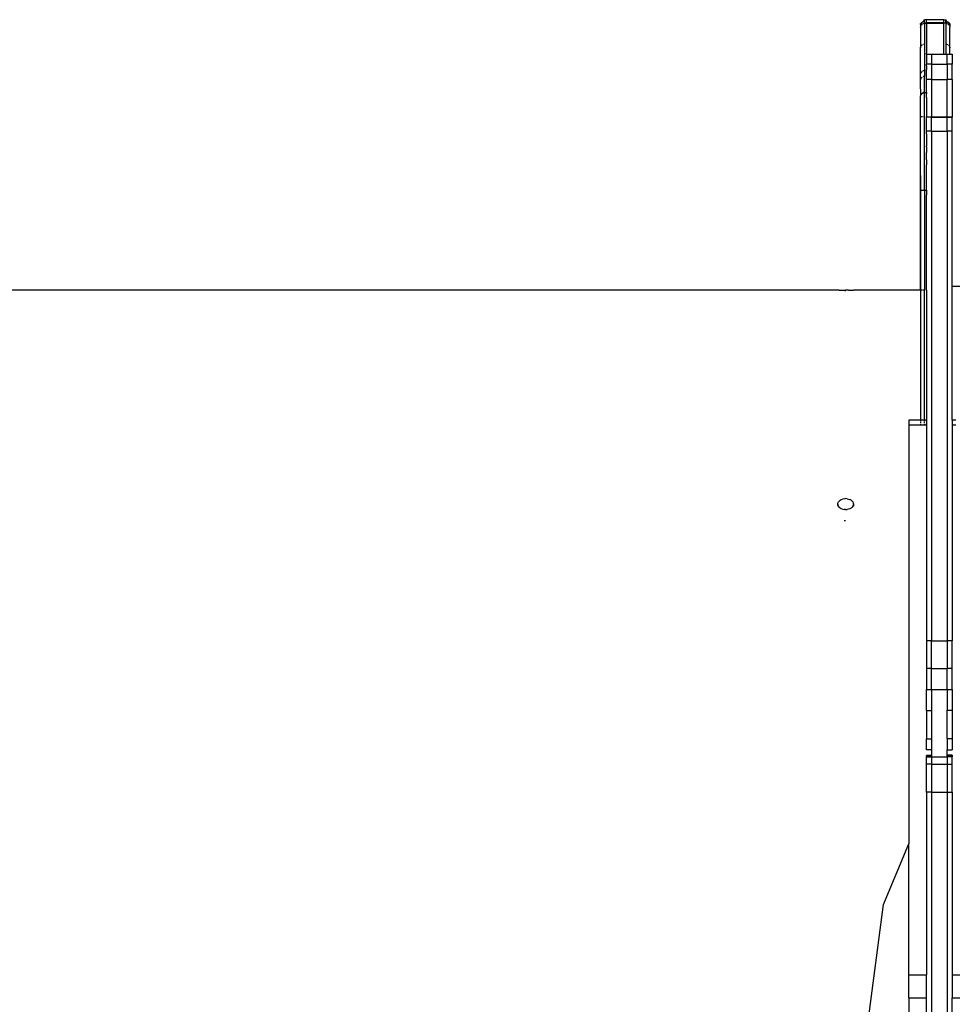
# Model space of a CAD drawing. Extents: x -5304 to 6369, y -3447 to 6142.
# Drawn here: x 537 to 1081, y 1680 to 2254 of the extents above; entities that cross this region are included whole.
import ezdxf

# ---------------------------------------------------------------- set-up
doc = ezdxf.new("R2010")
doc.units = 0
doc.layers.get('0').update_dxf_attribs({"linetype": 'CONTINUOUS'})

msp = doc.modelspace()

# ---------------------------------------------------------------- linework, layer by layer
for p, q in [((1062.7, 2251.54), (1062.78, 2251.13)), ((1062.78, 2250.22), (1062.7, 2251.54)), ((1062.78, 2251.13), (1063, 2251.63)), ((1062.78, 2250.22), (1062.78, 2251.13)), ((1063, 2251.68), (1063.37, 2252.1)), ((1063, 2251.63), (1063, 2251.68)), ((1063, 2250.57), (1063.37, 2251.04)), ((1063.37, 2252.15), (1063.84, 2252.46)), ((1063.37, 2252.1), (1063.37, 2252.15)), ((1063.37, 2251.04), (1063.84, 2251.4)), ((1063.84, 2252.51), (1064.38, 2252.74)), ((1063.84, 2252.46), (1063.84, 2252.51)), ((1063.84, 2251.4), (1064.38, 2251.63)), ((1064.38, 2252.74), (1064.97, 2253.81)), ((1064.38, 2252.68), (1064.38, 2252.74)), ((1064.38, 2252.68), (1064.97, 2251.93)), ((1064.38, 2251.63), (1064.97, 2251.72)), ((1066.11, 2253.81), (1064.97, 2253.81)), ((1064.97, 2251.93), (1064.97, 2253.81)), ((1064.97, 2251.72), (1064.97, 2251.93)), ((1064.97, 2251.93), (1066.11, 2251.93)), ((1064.97, 2251.72), (1066.11, 2251.72)), ((1064.97, 2251.72), (1064.97, 2239.49)), ((1076.33, 2253.81), (1066.11, 2253.81)), ((1066.11, 2251.93), (1066.11, 2253.81)), ((1066.11, 2251.93), (1066.11, 2251.72)), ((1076.33, 2251.93), (1066.11, 2251.93)), ((1066.11, 2251.72), (1076.33, 2251.72)), ((1066.11, 2251.72), (1066.11, 2234.21)), ((1076.33, 2253.81), (1077.47, 2253.81)), ((1076.33, 2251.93), (1076.33, 2253.81)), ((1076.33, 2251.72), (1076.33, 2251.93)), ((1076.33, 2251.93), (1077.47, 2251.93)), ((1077.47, 2251.72), (1076.33, 2251.72)), ((1076.33, 2233.73), (1076.33, 2251.72)), ((1077.47, 2251.93), (1077.47, 2253.81)), ((1078.06, 2252.68), (1077.47, 2253.81)), ((1078.06, 2252.68), (1077.47, 2251.93)), ((1077.47, 2251.93), (1077.47, 2251.72)), ((1077.47, 2251.72), (1078.06, 2251.63)), ((1077.47, 2251.72), (1077.47, 2239.49)), ((1078.06, 2252.74), (1078.61, 2252.51)), ((1078.06, 2252.74), (1078.06, 2252.68)), ((1078.06, 2252.68), (1078.61, 2252.46)), ((1078.06, 2251.63), (1078.61, 2251.4)), ((1078.61, 2252.51), (1078.61, 2252.46)), ((1078.61, 2252.46), (1079.08, 2252.15)), ((1078.61, 2251.4), (1079.08, 2251.04)), ((1079.08, 2252.15), (1079.08, 2252.1)), ((1079.08, 2252.1), (1079.44, 2251.68)), ((1079.08, 2251.04), (1079.44, 2250.57)), ((1079.44, 2251.68), (1079.44, 2251.63)), ((1079.44, 2251.63), (1079.67, 2251.13)), ((1079.67, 2251.13), (1079.74, 2251.54)), ((1079.74, 2251.54), (1079.67, 2250.22)), ((1079.67, 2250.22), (1079.67, 2251.13)), ((1062.74, 2249.77), (1062.7, 2249.65)), ((1062.72, 2249.61), (1062.7, 2249.65)), ((1062.7, 2249.44), (1062.72, 2249.61)), ((1062.7, 2249.44), (1062.7, 2237.38)), ((1062.78, 2250.02), (1062.74, 2249.77)), ((1062.78, 2250.02), (1063, 2250.57)), ((1062.78, 2250.02), (1062.78, 2250.22)), ((1079.44, 2250.57), (1079.67, 2250.02)), ((1079.67, 2250.22), (1079.67, 2250.02)), ((1079.67, 2250.02), (1079.7, 2249.77)), ((1079.7, 2249.77), (1079.74, 2249.65)), ((1079.74, 2249.65), (1079.72, 2249.61)), ((1079.72, 2249.61), (1079.74, 2249.44)), ((1079.74, 2237.38), (1079.74, 2249.44)), ((1064.38, 2239.41), (1064.53, 2239.45)), ((1064.53, 2239.45), (1064.97, 2239.49)), ((1064.97, 2239.49), (1064.97, 2224.15)), ((1077.47, 2239.49), (1077.91, 2239.45)), ((1077.47, 2239.49), (1077.47, 2233.73)), ((1077.91, 2239.45), (1078.33, 2239.33)), ((1062.7, 2237.38), (1062.75, 2237.8)), ((1062.7, 2225.42), (1062.7, 2237.38)), ((1062.75, 2237.8), (1062.88, 2238.2)), ((1062.88, 2238.2), (1063.09, 2238.56)), ((1063.09, 2238.56), (1063.38, 2238.88)), ((1063.38, 2238.88), (1063.72, 2239.14)), ((1063.72, 2239.14), (1063.84, 2239.2)), ((1066.13, 2233.73), (1066.11, 2234.21)), ((1066.13, 2233.73), (1069.13, 2233.73)), ((1066.13, 2233.73), (1066.13, 2227.8)), ((1069.13, 2233.73), (1069.13, 2227.8)), ((1069.13, 2233.73), (1076.33, 2233.73)), ((1076.33, 2233.73), (1077.47, 2233.73)), ((1077.47, 2233.73), (1078.13, 2233.73)), ((1078.13, 2227.8), (1078.13, 2233.73)), ((1078.13, 2233.73), (1079.74, 2233.73)), ((1078.33, 2239.33), (1078.61, 2239.2)), ((1079.08, 2238.87), (1079.35, 2238.56)), ((1079.35, 2238.56), (1079.56, 2238.2)), ((1079.56, 2238.2), (1079.7, 2237.8)), ((1079.7, 2237.8), (1079.74, 2237.38)), ((1079.74, 2233.73), (1079.74, 2237.38)), ((1079.74, 2233.73), (1081.13, 2233.73)), ((1081.13, 2233.73), (1081.13, 2227.8)), ((1062.73, 2222.09), (1062.7, 2225.42)), ((1062.73, 2222.09), (1062.8, 2222.45)), ((1062.8, 2222.45), (1062.93, 2222.79)), ((1062.93, 2222.79), (1063.11, 2223.11)), ((1063.11, 2223.11), (1063.38, 2223.46)), ((1063.38, 2223.46), (1063.72, 2223.75)), ((1063.72, 2223.75), (1063.75, 2223.77)), ((1064.21, 2224), (1064.48, 2224.09)), ((1064.48, 2224.09), (1064.97, 2224.15)), ((1064.97, 2224.15), (1064.97, 2220.85)), ((1066.11, 2226.92), (1066.13, 2227.8)), ((1066.13, 2226.83), (1066.11, 2226.92)), ((1066.11, 2224.15), (1066.13, 2224.8)), ((1066.13, 2224.15), (1066.11, 2224.15)), ((1066.13, 2223.61), (1066.11, 2224.15)), ((1069.13, 2227.8), (1066.13, 2227.8)), ((1066.13, 2226.83), (1066.13, 2224.8)), ((1066.13, 2221.44), (1066.13, 2223.61)), ((1069.13, 2227.8), (1078.13, 2227.8)), ((1069.13, 2227.8), (1069.13, 2218.96)), ((1081.13, 2227.8), (1078.13, 2227.8)), ((1078.13, 2227.8), (1078.13, 2218.96)), ((1081.13, 2218.96), (1081.13, 2227.8)), ((1062.7, 2221.73), (1062.73, 2222.09)), ((1062.73, 2218.78), (1062.7, 2221.73)), ((1062.7, 2218.41), (1062.73, 2218.78)), ((1062.7, 2216.94), (1062.7, 2218.41)), ((1062.79, 2209.75), (1062.7, 2216.94)), ((1062.73, 2218.78), (1062.8, 2219.14)), ((1062.8, 2219.14), (1062.93, 2219.48)), ((1062.93, 2219.48), (1063.11, 2219.8)), ((1063.11, 2219.8), (1063.38, 2220.15)), ((1063.38, 2220.15), (1063.72, 2220.45)), ((1064.16, 2220.69), (1064.47, 2220.79)), ((1064.47, 2220.79), (1064.97, 2220.85)), ((1064.97, 2211.38), (1064.97, 2220.85)), ((1066.11, 2220.85), (1066.13, 2221.44)), ((1066.13, 2220.85), (1066.11, 2220.85)), ((1066.11, 2218), (1066.13, 2218.96)), ((1066.11, 2211.38), (1066.11, 2218)), ((1066.13, 2220.85), (1066.13, 2221.44)), ((1066.13, 2218.96), (1066.13, 2220.85)), ((1069.13, 2218.96), (1066.13, 2218.96)), ((1069.13, 2218.96), (1078.13, 2218.96)), ((1069.13, 2218.96), (1069.13, 2197.04)), ((1081.13, 2218.96), (1078.13, 2218.96)), ((1078.13, 2197.04), (1078.13, 2218.96)), ((1081.13, 2218.96), (1081.13, 2197.04)), ((1063.2, 2210.52), (1063.32, 2210.67)), ((1063.35, 2210.7), (1063.32, 2210.67)), ((1063.38, 2210.73), (1063.35, 2210.7)), ((1063.38, 2210.62), (1063.64, 2210.84)), ((1063.38, 2210.73), (1063.42, 2210.76)), ((1063.65, 2210.96), (1063.42, 2210.76)), ((1063.68, 2210.87), (1063.64, 2210.84)), ((1063.65, 2210.96), (1063.69, 2210.98)), ((1063.72, 2210.9), (1063.68, 2210.87)), ((1063.69, 2210.98), (1063.72, 2211.01)), ((1063.72, 2211.01), (1063.96, 2211.13)), ((1063.72, 2210.9), (1063.84, 2210.96)), ((1063.87, 2210.99), (1063.84, 2210.96)), ((1063.87, 2210.99), (1063.93, 2211.01)), ((1063.93, 2211.01), (1064.11, 2211.11)), ((1064.14, 2211.1), (1063.93, 2211.01)), ((1063.96, 2211.13), (1064.01, 2211.17)), ((1064.01, 2211.17), (1064.06, 2211.19)), ((1064.06, 2211.19), (1064.11, 2211.21)), ((1064.25, 2211.26), (1064.11, 2211.21)), ((1064.11, 2211.11), (1064.29, 2211.16)), ((1064.41, 2211.31), (1064.25, 2211.26)), ((1064.29, 2211.16), (1064.36, 2211.19)), ((1064.29, 2211.16), (1064.32, 2211.17)), ((1064.38, 2211.19), (1064.36, 2211.19)), ((1064.38, 2211.19), (1064.53, 2211.23)), ((1064.49, 2211.33), (1064.41, 2211.31)), ((1064.53, 2211.34), (1064.49, 2211.33)), ((1064.53, 2211.34), (1064.58, 2211.35)), ((1064.53, 2211.23), (1064.57, 2211.24)), ((1064.57, 2211.24), (1064.62, 2211.25)), ((1064.58, 2211.35), (1064.69, 2211.37)), ((1064.62, 2211.25), (1064.97, 2211.28)), ((1064.69, 2211.37), (1064.97, 2211.38)), ((1064.97, 2211.38), (1066.11, 2211.38)), ((1064.97, 2211.38), (1064.97, 2211.28)), ((1064.97, 2211.28), (1066.11, 2211.28)), ((1064.97, 2197.22), (1064.97, 2211.28)), ((1066.13, 2211.39), (1066.11, 2211.38)), ((1066.11, 2211.33), (1066.11, 2211.38)), ((1066.11, 2211.28), (1066.11, 2211.33)), ((1066.11, 2211.33), (1066.13, 2211.28)), ((1066.11, 2210.58), (1066.11, 2211.28)), ((1066.13, 2211.28), (1066.11, 2211.28)), ((1066.13, 2211.28), (1066.11, 2210.58)), ((1062.7, 2209.11), (1062.72, 2209.25)), ((1062.7, 2197.2), (1062.7, 2209.11)), ((1062.72, 2209.43), (1062.75, 2209.46)), ((1062.72, 2209.43), (1062.73, 2209.36)), ((1062.72, 2209.25), (1062.73, 2209.36)), ((1062.75, 2209.57), (1062.74, 2209.52)), ((1062.74, 2209.52), (1062.75, 2209.46)), ((1062.75, 2209.57), (1062.76, 2209.63)), ((1062.75, 2209.57), (1062.78, 2209.59)), ((1062.76, 2209.63), (1062.78, 2209.68)), ((1062.76, 2209.63), (1062.78, 2209.59)), ((1062.78, 2209.68), (1062.79, 2209.75)), ((1062.81, 2209.7), (1062.78, 2209.68)), ((1062.79, 2209.75), (1062.84, 2209.77)), ((1062.81, 2209.7), (1062.79, 2209.75)), ((1062.84, 2209.77), (1062.88, 2209.89)), ((1062.86, 2209.95), (1062.88, 2210)), ((1062.88, 2209.89), (1062.86, 2209.95)), ((1062.88, 2210), (1062.9, 2210.05)), ((1062.88, 2210), (1062.95, 2210.03)), ((1062.9, 2210.05), (1063.05, 2210.33)), ((1062.9, 2210.05), (1062.95, 2210.03)), ((1062.95, 2210.03), (1062.99, 2210.09)), ((1062.99, 2210.09), (1063, 2210.14)), ((1063.04, 2210.19), (1063, 2210.14)), ((1063.07, 2210.24), (1063.04, 2210.19)), ((1063.09, 2210.39), (1063.05, 2210.33)), ((1063.09, 2210.28), (1063.07, 2210.24)), ((1063.09, 2210.39), (1063.2, 2210.52)), ((1063.09, 2210.28), (1063.13, 2210.34)), ((1063.09, 2210.28), (1063.11, 2210.3)), ((1063.11, 2210.3), (1063.13, 2210.34)), ((1063.13, 2210.34), (1063.38, 2210.62)), ((1066.13, 2210.11), (1066.11, 2210.58)), ((1066.11, 2208.49), (1066.13, 2210.11)), ((1066.11, 2208.49), (1066.11, 2197.22)), ((1062.75, 2197.2), (1062.7, 2197.2)), ((1062.7, 2163), (1062.7, 2197.2)), ((1062.88, 2197.21), (1062.75, 2197.2)), ((1063.09, 2197.21), (1062.88, 2197.21)), ((1063.38, 2197.21), (1063.09, 2197.21)), ((1063.72, 2197.22), (1063.38, 2197.21)), ((1063.84, 2197.22), (1063.72, 2197.22)), ((1064.53, 2197.22), (1064.38, 2197.22)), ((1064.97, 2197.22), (1064.53, 2197.22)), ((1064.97, 2154.46), (1064.97, 2197.22)), ((1066.13, 2197.22), (1066.11, 2197.22)), ((1066.13, 2197.04), (1066.11, 2197.22)), ((1066.11, 2194.63), (1066.13, 2194.79)), ((1066.13, 2193.15), (1066.11, 2194.63)), ((1066.13, 2196.98), (1066.13, 2197.04)), ((1069.13, 2197.04), (1066.13, 2197.04)), ((1069.13, 2196.98), (1066.13, 2196.98)), ((1066.13, 2194.79), (1066.13, 2196.98)), ((1078.13, 2197.04), (1069.13, 2197.04)), ((1069.13, 2197.04), (1069.13, 2196.98)), ((1069.13, 2196.98), (1078.13, 2196.98)), ((1069.13, 2188.82), (1069.13, 2196.98)), ((1078.13, 2196.98), (1078.13, 2197.04)), ((1078.13, 2197.04), (1081.13, 2197.04)), ((1081.13, 2196.98), (1078.13, 2196.98)), ((1078.13, 2188.82), (1078.13, 2196.98)), ((1081.13, 2197.04), (1081.13, 2196.98)), ((1081.13, 2188.82), (1081.13, 2196.98)), ((1066.11, 2187.86), (1066.13, 2188.82)), ((1066.13, 2187.34), (1066.11, 2187.86)), ((1066.13, 2188.82), (1066.13, 2193.15)), ((1069.13, 2188.82), (1066.13, 2188.82)), ((1069.13, 2188.82), (1078.13, 2188.82)), ((1069.13, 2188.82), (1069.13, 1891.67)), ((1081.13, 2188.82), (1078.13, 2188.82)), ((1078.13, 2188.82), (1078.13, 1891.67)), ((1081.13, 2020.26), (1081.13, 2188.82)), ((1066.13, 2182.56), (1066.11, 2180.25)), ((1066.13, 2187.34), (1066.13, 2182.56)), ((1066.13, 2179.61), (1066.11, 2180.25)), ((1066.11, 2172.02), (1066.13, 2176.44)), ((1066.13, 2179.61), (1066.13, 2176.44)), ((1066.11, 2172.02), (1066.13, 2169.18)), ((1066.11, 2163.35), (1066.13, 2166.84)), ((1066.13, 2166.84), (1066.13, 2169.18)), ((1062.7, 2163), (1062.7, 2154.46)), ((1062.74, 2154.46), (1062.7, 2163)), ((1066.11, 2154.46), (1066.11, 2163.35)), ((1062.74, 2154.46), (1062.7, 2154.46)), ((1062.7, 2096.12), (1062.74, 2154.46)), ((1062.7, 2154.46), (1062.7, 2096.12)), ((1062.87, 2154.46), (1062.74, 2154.46)), ((1063.08, 2154.46), (1062.87, 2154.46)), ((1063.08, 2154.46), (1064.97, 2154.46)), ((1064.97, 2154.46), (1066.11, 2154.46)), ((1064.97, 2154.46), (1064.97, 2096.12)), ((1066.13, 2154.46), (1066.11, 2154.46)), ((1066.11, 2154.46), (1066.13, 2151.72)), ((1066.13, 2097.22), (1066.13, 2151.72)), ((1014.44, 2096.12), (-555.89, 2096.12)), ((1015.21, 2096.12), (1014.44, 2096.12)), ((1015.21, 2096.12), (1015.77, 2096.11)), ((1015.77, 2096.11), (1016.45, 2096.11)), ((1016.45, 2096.11), (1017.05, 2096.11)), ((1017.05, 2096.11), (1017.25, 2096.1)), ((1017.25, 2096.1), (1017.55, 2096.1)), ((1017.55, 2096.1), (1018.05, 2096.1)), ((1018.05, 2096.1), (1018.11, 2096.1)), ((1018.11, 2096.1), (1018.98, 2096.1)), ((1018.98, 2095.53), (1018.98, 2096.1)), ((1019.86, 2096.1), (1018.98, 2096.1)), ((1019.86, 2096.1), (1019.92, 2096.1)), ((1020.42, 2096.1), (1019.92, 2096.1)), ((1020.72, 2096.1), (1020.42, 2096.1)), ((1020.72, 2096.1), (1020.92, 2096.11)), ((1020.92, 2096.11), (1021.52, 2096.11)), ((1021.52, 2096.11), (1022.2, 2096.11)), ((1022.2, 2096.11), (1023.18, 2096.12)), ((1023.18, 2096.12), (1023.53, 2096.12)), ((1062.7, 2096.12), (1023.53, 2096.12)), ((1062.7, 2096.12), (1062.7, 2020.26)), ((1063.71, 2096.12), (1062.7, 2096.12)), ((1064.97, 2096.12), (1064.1, 2096.12)), ((1064.97, 2020.26), (1064.97, 2096.12)), ((1066.11, 2096.12), (1066.13, 2097.22)), ((1066.13, 2096.12), (1066.11, 2096.12)), ((1066.11, 2096.12), (1066.13, 2081.64)), ((1126.01, 2098.18), (1081.13, 2098.18)), ((1066.13, 2081.64), (1066.13, 2020.26)), ((1062.7, 2020.26), (1055.77, 2020.26)), ((1055.77, 2020.26), (1055.77, 2017.54)), ((1055.77, 2017.54), (1062.7, 2017.54)), ((1055.77, 2017.54), (1055.77, 1773.19)), ((1062.7, 2020.26), (1062.7, 2019.72)), ((1064.97, 2020.26), (1062.7, 2020.26)), ((1062.7, 2019.31), (1062.7, 2018.81)), ((1062.7, 2018.21), (1062.7, 2017.54)), ((1062.7, 2017.54), (1064.97, 2017.54)), ((1064.97, 2019.72), (1064.97, 2020.26)), ((1066.13, 2020.26), (1064.97, 2020.26)), ((1064.97, 2018.81), (1064.97, 2019.31)), ((1064.97, 2017.54), (1064.97, 2018.21)), ((1064.97, 2017.54), (1066.11, 2017.54)), ((1066.11, 2019.72), (1066.13, 2020.26)), ((1066.11, 2019.72), (1066.11, 2018.21)), ((1066.13, 2018.18), (1066.11, 2018.21)), ((1066.11, 2017.54), (1066.13, 2018.18)), ((1066.11, 2017.54), (1066.13, 2017.54)), ((1066.11, 2017.54), (1066.13, 1891.67)), ((1066.13, 2020.26), (1066.13, 2019.73)), ((1066.13, 2019.31), (1066.13, 2018.81)), ((1066.13, 2018.21), (1066.13, 2018.18)), ((1066.13, 2018.18), (1066.13, 2017.54)), ((1083.32, 2020.26), (1081.13, 2020.26)), ((1081.13, 2020.26), (1081.13, 2017.54)), ((1081.13, 2017.54), (1083.32, 2017.54)), ((1081.13, 2017.54), (1081.13, 1891.67)), ((1014.44, 1971.32), (1014.52, 1971.94)), ((1014.52, 1970.7), (1014.44, 1971.32)), ((1014.44, 1971.32), (1014.44, 1970.7)), ((1014.52, 1971.94), (1014.79, 1972.55)), ((1014.79, 1970.09), (1014.52, 1970.7)), ((1014.79, 1972.55), (1015.21, 1973.11)), ((1015.21, 1969.52), (1014.79, 1970.09)), ((1015.77, 1973.59), (1015.21, 1973.11)), ((1015.77, 1969.04), (1015.21, 1969.52)), ((1015.77, 1973.59), (1016.45, 1973.98)), ((1016.45, 1973.98), (1017.25, 1974.28)), ((1018.11, 1974.46), (1017.25, 1974.28)), ((1018.11, 1974.46), (1018.98, 1974.52)), ((1019.86, 1974.46), (1018.98, 1974.52)), ((1019.86, 1974.46), (1020.72, 1974.28)), ((1020.72, 1974.28), (1021.52, 1973.98)), ((1022.2, 1973.59), (1021.52, 1973.98)), ((1022.2, 1973.59), (1022.76, 1973.11)), ((1022.76, 1969.52), (1022.2, 1969.04)), ((1022.76, 1973.11), (1023.18, 1972.55)), ((1023.18, 1970.09), (1022.76, 1969.52)), ((1023.18, 1972.55), (1023.44, 1971.94)), ((1023.44, 1970.7), (1023.18, 1970.09)), ((1023.44, 1971.94), (1023.53, 1971.32)), ((1023.53, 1971.32), (1023.44, 1970.7)), ((1023.53, 1971.32), (1023.53, 1970.1)), ((1016.45, 1968.64), (1015.77, 1969.04)), ((1017.25, 1968.34), (1016.45, 1968.64)), ((1017.25, 1968.34), (1018.11, 1968.15)), ((1018.98, 1968.09), (1018.11, 1968.15)), ((1018.98, 1968.09), (1018.11, 1968.03)), ((1018.98, 1968.09), (1019.86, 1968.15)), ((1020.72, 1968.34), (1019.86, 1968.15)), ((1021.52, 1968.64), (1020.72, 1968.34)), ((1022.2, 1969.04), (1021.52, 1968.64)), ((1018.18, 1961.72), (1018.98, 1961.66)), ((1069.13, 1891.67), (1066.13, 1891.67)), ((1066.13, 1891.67), (1066.13, 1875.39)), ((1069.13, 1891.67), (1078.13, 1891.67)), ((1069.13, 1875.39), (1069.13, 1891.67)), ((1081.13, 1891.67), (1078.13, 1891.67)), ((1078.13, 1891.67), (1078.13, 1875.39)), ((1081.13, 1875.39), (1081.13, 1891.67)), ((1069.13, 1875.39), (1066.13, 1875.39)), ((1066.13, 1875.39), (1066.13, 1863.26)), ((1069.13, 1875.39), (1078.13, 1875.39)), ((1069.13, 1863.26), (1069.13, 1875.39)), ((1081.13, 1875.39), (1078.13, 1875.39)), ((1078.13, 1863.26), (1078.13, 1875.39)), ((1081.13, 1863.26), (1081.13, 1875.39)), ((1066.13, 1851.02), (1066.13, 1863.26)), ((1066.13, 1863.26), (1069.13, 1863.26)), ((1069.13, 1863.26), (1078.13, 1863.26)), ((1069.13, 1863.26), (1069.13, 1851.02)), ((1078.13, 1863.26), (1081.13, 1863.26)), ((1078.13, 1863.26), (1078.13, 1851.24)), ((1081.13, 1863.26), (1081.13, 1851.24)), ((1066.13, 1851.02), (1069.13, 1851.02)), ((1066.13, 1851.02), (1066.13, 1834.39)), ((1069.13, 1851.02), (1069.13, 1834.39)), ((1078.13, 1851.24), (1081.13, 1851.24)), ((1078.13, 1834.62), (1078.13, 1851.24)), ((1081.13, 1851.24), (1081.13, 1834.62)), ((1066.13, 1834.39), (1069.13, 1834.39)), ((1066.13, 1827.98), (1066.13, 1834.39)), ((1069.13, 1834.39), (1069.13, 1827.98)), ((1078.13, 1834.62), (1081.13, 1834.62)), ((1078.13, 1834.62), (1078.13, 1827.98)), ((1081.13, 1834.62), (1081.13, 1827.98)), ((1069.13, 1827.98), (1066.13, 1827.98)), ((1069.13, 1827.98), (1069.13, 1824.64)), ((1078.13, 1827.98), (1081.13, 1827.98)), ((1078.13, 1824.86), (1078.13, 1827.98)), ((1069.13, 1824.64), (1066.13, 1824.64)), ((1066.13, 1824.29), (1066.13, 1824.64)), ((1069.13, 1824.29), (1066.13, 1824.29)), ((1066.13, 1824.29), (1066.13, 1823.95)), ((1066.13, 1823.95), (1069.13, 1823.95)), ((1066.13, 1819.63), (1066.13, 1823.95)), ((1069.13, 1824.64), (1069.13, 1824.29)), ((1069.13, 1824.29), (1069.13, 1823.95)), ((1069.13, 1823.95), (1078.13, 1823.95)), ((1069.13, 1823.95), (1069.13, 1819.63)), ((1081.13, 1824.86), (1078.13, 1824.86)), ((1078.13, 1824.29), (1078.13, 1824.86)), ((1078.13, 1823.95), (1078.13, 1824.29)), ((1078.13, 1824.29), (1081.13, 1824.29)), ((1081.13, 1823.95), (1078.13, 1823.95)), ((1078.13, 1823.95), (1078.13, 1819.63)), ((1081.13, 1824.86), (1081.13, 1824.29)), ((1081.13, 1824.29), (1081.13, 1823.95)), ((1081.13, 1819.63), (1081.13, 1823.95)), ((1069.13, 1819.63), (1066.13, 1819.63)), ((1066.13, 1803.37), (1066.13, 1819.63)), ((1069.13, 1819.63), (1078.13, 1819.63)), ((1069.13, 1819.63), (1069.13, 1803.37)), ((1078.13, 1819.63), (1081.13, 1819.63)), ((1078.13, 1819.63), (1078.13, 1803.37)), ((1081.13, 1803.37), (1081.13, 1819.63)), ((1069.13, 1803.37), (1066.13, 1803.37)), ((1066.13, 1803.37), (1066.13, 1696.73)), ((1069.13, 1803.37), (1078.13, 1803.37)), ((1069.13, 1803.37), (1069.13, 1151.48)), ((1078.13, 1803.37), (1081.13, 1803.37)), ((1078.13, 1803.37), (1078.13, 1151.48)), ((1081.13, 1803.37), (1081.13, 1696.73)), ((1041.14, 1737.76), (1055.77, 1773.19)), ((1055.77, 1696.73), (1055.77, 1773.19)), ((1032.01, 1668.18), (1041.14, 1737.76)), ((1055.77, 1696.73), (1066.13, 1696.73)), ((1055.77, 1683.4), (1055.77, 1696.73)), ((1066.13, 1683.4), (1066.13, 1696.73)), ((1081.13, 1696.73), (2121.03, 1696.73)), ((1081.13, 1696.73), (1081.13, 1683.4)), ((1055.77, 1683.4), (1066.13, 1683.4)), ((1055.77, 1683.4), (1055.77, 1563.17)), ((1066.11, 1320.79), (1066.13, 1683.4)), ((1081.13, 1683.4), (2121.03, 1683.4)), ((1081.13, 1320.79), (1081.13, 1683.4))]:
    msp.add_line(p, q)

doc.saveas('drawing.dxf')
